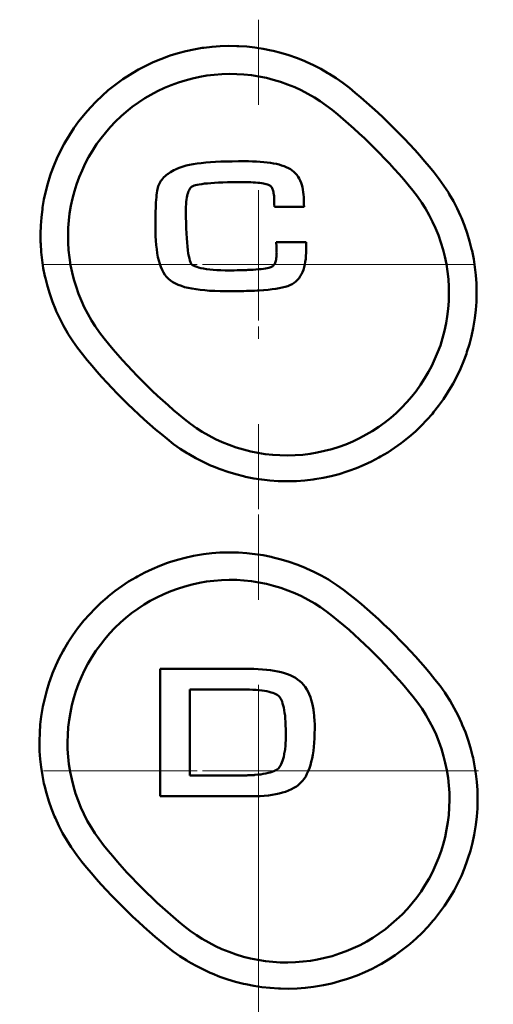
# Model space of a CAD drawing. Extents: x 0 to 2384, y 0 to 1684.
# Drawn here: x 1778 to 1828, y 1017 to 1122 of the extents above; entities that cross this region are included whole.
import ezdxf

# ---------------------------------------------------------------- set-up
doc = ezdxf.new("R2010")
doc.units = 0
doc.header["$MEASUREMENT"] = 0
for name, pattern in [('AI-Linetype-27', [54.35376, 9.05896, -9.05896, 27.17688, -9.05896]), ('AI-Linetype-28', [54.35376, 9.05896, -9.05896, 27.17688, -9.05896]), ('AI-Linetype-31', [54.35376, 9.05896, -9.05896, 27.17688, -9.05896]), ('AI-Linetype-32', [54.35376, 9.05896, -9.05896, 27.17688, -9.05896]), ('AI-Linetype-39', [54.35376, 9.05896, -9.05896, 27.17688, -9.05896]), ('AI-Linetype-40', [54.35376, 9.05896, -9.05896, 27.17688, -9.05896]), ('AI-Linetype-41', [54.35376, 9.05896, -9.05896, 27.17688, -9.05896]), ('AI-Linetype-42', [54.35376, 9.05896, -9.05896, 27.17688, -9.05896])]:
    doc.linetypes.add(name, pattern=pattern)
doc.layers.add('_U+30EC_U+30A4_U+30E4_U+30FC 1', color=7, linetype='Continuous')

msp = doc.modelspace()

# ---------------------------------------------------------------- linework, layer by layer
at = {"layer": '_U+30EC_U+30A4_U+30E4_U+30FC 1', "color": 7, "linetype": 'AI-Linetype-27', "lineweight": 13, "true_color": 0xffffff}
msp.add_lwpolyline([(1802.95, 1121.54), (1802.95, 1101.17)], dxfattribs=at)
at = {"layer": '_U+30EC_U+30A4_U+30E4_U+30FC 1', "color": 7, "lineweight": 50, "true_color": 0xffffff}
for points in [[(1784.21, 1085.97), (1783.68, 1086.66), (1783.18, 1087.37), (1782.71, 1088.1), (1782.62, 1088.24), (1782.19, 1089), (1781.79, 1089.77), (1781.42, 1090.56), (1781.34, 1090.75), (1781.02, 1091.56), (1780.73, 1092.38), (1780.48, 1093.21), (1780.27, 1094.06), (1780.22, 1094.26), (1780.05, 1095.11), (1779.92, 1095.97), (1779.83, 1096.84), (1779.77, 1097.7), (1779.76, 1097.9), (1779.75, 1098.78), (1779.78, 1099.65), (1779.84, 1100.51), (1779.95, 1101.38), (1779.98, 1101.58), (1780.12, 1102.44), (1780.31, 1103.3), (1780.53, 1104.14), (1780.79, 1104.97), (1780.86, 1105.17), (1781.16, 1105.99), (1781.5, 1106.79), (1781.87, 1107.58), (1782.28, 1108.35), (1782.38, 1108.53), (1782.83, 1109.28), (1783.3, 1110.01), (1783.81, 1110.72), (1784.35, 1111.4), (1784.49, 1111.56), (1785.06, 1112.22), (1785.67, 1112.85), (1786.3, 1113.45), (1786.95, 1114.03), (1787.11, 1114.16), (1787.8, 1114.7), (1788.51, 1115.21), (1789.24, 1115.69), (1789.99, 1116.13), (1790.17, 1116.24), (1790.95, 1116.64), (1791.74, 1117.01), (1792.54, 1117.35), (1793.36, 1117.65), (1793.55, 1117.72), (1794.39, 1117.98), (1795.23, 1118.2), (1796.08, 1118.38), (1796.95, 1118.53), (1797.14, 1118.56), (1798.01, 1118.66), (1798.88, 1118.73), (1799.75, 1118.76), (1800.63, 1118.74), (1800.84, 1118.74), (1801.71, 1118.68), (1802.57, 1118.58), (1803.44, 1118.45), (1804.29, 1118.28), (1804.5, 1118.23), (1805.34, 1118.02), (1806.18, 1117.77), (1807, 1117.48), (1807.81, 1117.16), (1808.01, 1117.07), (1808.8, 1116.71), (1809.58, 1116.31), (1810.33, 1115.87), (1810.48, 1115.78), (1811.21, 1115.31), (1811.93, 1114.81), (1812.62, 1114.28)], [(1786.51, 1087.66), (1786.02, 1088.29), (1785.56, 1088.96), (1785.18, 1089.56), (1784.78, 1090.26), (1784.41, 1090.98), (1784.1, 1091.65), (1783.8, 1092.4), (1783.53, 1093.16), (1783.3, 1093.93), (1783.12, 1094.65), (1782.96, 1095.45), (1782.83, 1096.24), (1782.74, 1097.05), (1782.69, 1097.85), (1782.68, 1098.59), (1782.7, 1099.4), (1782.77, 1100.2), (1782.85, 1100.94), (1782.99, 1101.74), (1783.16, 1102.53), (1783.36, 1103.31), (1783.59, 1104.02), (1783.86, 1104.78), (1784.17, 1105.52), (1784.52, 1106.25), (1784.87, 1106.91), (1785.27, 1107.61), (1785.72, 1108.29), (1786.19, 1108.94), (1786.65, 1109.52), (1787.18, 1110.13), (1787.74, 1110.72), (1788.32, 1111.27), (1788.88, 1111.76), (1789.51, 1112.27), (1790.17, 1112.74), (1790.84, 1113.18), (1791.49, 1113.56), (1792.2, 1113.94), (1792.93, 1114.28), (1793.67, 1114.59), (1794.43, 1114.87), (1795.14, 1115.09), (1795.92, 1115.3), (1796.71, 1115.47), (1797.44, 1115.59), (1798.24, 1115.69), (1799.04, 1115.75), (1799.85, 1115.77), (1800.66, 1115.76), (1801.4, 1115.71), (1802.2, 1115.63), (1803, 1115.5), (1803.79, 1115.34), (1804.52, 1115.16), (1805.29, 1114.93), (1806.05, 1114.66), (1806.8, 1114.36), (1807.48, 1114.04), (1808.2, 1113.67), (1808.9, 1113.27), (1809.5, 1112.89), (1810.16, 1112.43), (1810.8, 1111.94)], [(1793.32, 1105.15), (1793.43, 1105.23), (1793.58, 1105.33), (1793.75, 1105.43), (1793.93, 1105.53), (1794.11, 1105.63), (1794.34, 1105.73), (1794.61, 1105.84), (1794.92, 1105.94), (1795.25, 1106.03), (1795.61, 1106.11), (1795.99, 1106.18), (1796.41, 1106.24), (1796.86, 1106.3), (1797.33, 1106.35), (1797.84, 1106.39), (1798.37, 1106.42), (1798.94, 1106.45), (1799.53, 1106.47), (1800.16, 1106.48), (1800.82, 1106.49), (1801.42, 1106.49), (1801.88, 1106.49), (1802.31, 1106.47), (1802.73, 1106.45), (1803.13, 1106.43), (1803.51, 1106.4), (1803.87, 1106.36), (1804.22, 1106.31), (1804.54, 1106.26), (1804.85, 1106.2), (1805.14, 1106.13), (1805.41, 1106.05), (1805.67, 1105.96), (1805.91, 1105.87), (1806.13, 1105.76), (1806.34, 1105.64), (1806.53, 1105.51), (1806.71, 1105.36), (1806.87, 1105.2), (1807.02, 1105.03), (1807.16, 1104.84), (1807.28, 1104.64), (1807.38, 1104.43), (1807.48, 1104.21), (1807.56, 1103.98), (1807.63, 1103.73), (1807.68, 1103.48), (1807.72, 1103.22), (1807.75, 1102.95), (1807.77, 1102.67), (1807.77, 1102.38), (1807.77, 1102.35), (1807.78, 1101.94), (1807.81, 1101.63)], [(1800.1, 1092.68), (1799.45, 1092.68), (1798.86, 1092.69), (1798.29, 1092.71), (1797.75, 1092.73), (1797.24, 1092.77), (1796.75, 1092.82), (1796.3, 1092.88), (1795.87, 1092.95), (1795.46, 1093.03), (1795.09, 1093.12), (1794.74, 1093.23), (1794.41, 1093.35), (1794.11, 1093.48), (1793.84, 1093.63), (1793.59, 1093.8), (1793.57, 1093.81), (1793.37, 1093.98), (1793.19, 1094.17), (1793.17, 1094.19), (1792.99, 1094.42), (1792.83, 1094.68), (1792.68, 1094.96), (1792.55, 1095.26), (1792.44, 1095.59), (1792.34, 1095.94), (1792.25, 1096.31), (1792.18, 1096.71), (1792.12, 1097.13), (1792.07, 1097.58), (1792.03, 1098.05), (1792, 1098.54), (1791.99, 1099.06), (1791.98, 1099.61), (1791.98, 1100.03), (1791.98, 1100.43), (1791.99, 1100.81), (1792, 1101.17), (1792.01, 1101.51), (1792.02, 1101.83), (1792.04, 1102.12), (1792.06, 1102.4), (1792.08, 1102.66), (1792.1, 1102.9), (1792.13, 1103.12), (1792.16, 1103.33), (1792.2, 1103.51), (1792.24, 1103.68), (1792.28, 1103.84), (1792.33, 1103.98), (1792.4, 1104.13), (1792.47, 1104.26), (1792.56, 1104.4), (1792.66, 1104.53), (1792.76, 1104.65), (1792.88, 1104.78), (1793, 1104.89), (1793.13, 1105.01), (1793.27, 1105.12), (1793.32, 1105.15)], [(1821.65, 1105.28), (1822.18, 1104.59), (1822.68, 1103.88), (1823.16, 1103.15), (1823.25, 1102.99), (1823.69, 1102.24), (1824.09, 1101.46), (1824.46, 1100.67), (1824.55, 1100.47), (1824.87, 1099.66), (1825.16, 1098.84), (1825.41, 1098), (1825.63, 1097.16), (1825.68, 1096.95), (1825.85, 1096.09), (1825.98, 1095.23), (1826.08, 1094.37), (1826.14, 1093.5), (1826.15, 1093.29), (1826.16, 1092.42), (1826.14, 1091.55), (1826.07, 1090.68), (1825.97, 1089.81), (1825.94, 1089.61), (1825.8, 1088.75), (1825.61, 1087.9), (1825.39, 1087.06), (1825.13, 1086.23), (1825.07, 1086.03), (1824.77, 1085.21), (1824.43, 1084.41), (1824.06, 1083.62), (1823.66, 1082.85), (1823.55, 1082.67), (1823.11, 1081.93), (1822.63, 1081.2), (1822.12, 1080.49), (1821.58, 1079.81), (1821.45, 1079.65), (1820.87, 1079), (1820.27, 1078.37), (1819.64, 1077.77), (1818.99, 1077.19), (1818.31, 1076.65), (1818.14, 1076.52), (1817.43, 1076.01), (1816.7, 1075.53), (1815.95, 1075.09), (1815.76, 1074.98), (1814.98, 1074.58), (1814.19, 1074.2), (1813.39, 1073.87), (1812.56, 1073.57), (1812.36, 1073.5), (1811.53, 1073.24), (1810.68, 1073.02), (1809.83, 1072.84), (1808.96, 1072.69), (1808.76, 1072.66), (1807.89, 1072.56), (1807.01, 1072.49), (1806.14, 1072.47), (1805.26, 1072.48), (1805.05, 1072.49), (1804.17, 1072.55), (1803.3, 1072.64), (1802.44, 1072.78), (1801.58, 1072.95), (1801.37, 1073), (1800.52, 1073.21), (1799.68, 1073.46), (1798.86, 1073.75), (1798.04, 1074.08), (1797.84, 1074.16), (1797.05, 1074.53), (1796.27, 1074.93), (1795.51, 1075.37), (1795.36, 1075.46), (1794.63, 1075.93), (1793.91, 1076.43), (1793.23, 1076.97)], [(1819.37, 1103.38), (1819.86, 1102.74), (1820.32, 1102.08), (1820.71, 1101.47), (1821.11, 1100.77), (1821.48, 1100.05), (1821.8, 1099.36), (1822.1, 1098.62), (1822.37, 1097.85), (1822.6, 1097.08), (1822.79, 1096.35), (1822.95, 1095.56), (1823.07, 1094.76), (1823.16, 1093.96), (1823.21, 1093.15), (1823.22, 1092.41), (1823.2, 1091.6), (1823.14, 1090.8), (1823.04, 1089.99), (1822.92, 1089.26), (1822.75, 1088.47), (1822.54, 1087.69), (1822.3, 1086.92), (1822.04, 1086.22), (1821.73, 1085.47), (1821.39, 1084.74), (1821.04, 1084.09), (1820.63, 1083.39), (1820.19, 1082.71), (1819.72, 1082.06), (1819.26, 1081.48), (1818.73, 1080.87), (1818.17, 1080.28), (1817.59, 1079.72), (1817.02, 1079.23), (1816.39, 1078.73), (1815.74, 1078.25), (1815.06, 1077.81), (1814.42, 1077.43), (1813.7, 1077.05), (1812.98, 1076.7), (1812.23, 1076.39), (1811.53, 1076.14), (1810.76, 1075.89), (1809.98, 1075.69), (1809.19, 1075.52), (1808.45, 1075.39), (1807.65, 1075.29), (1806.84, 1075.23), (1806.04, 1075.21), (1805.23, 1075.23), (1804.47, 1075.27), (1803.67, 1075.36), (1802.88, 1075.49), (1802.14, 1075.64), (1801.35, 1075.83), (1800.58, 1076.07), (1799.82, 1076.34), (1799.07, 1076.64), (1798.38, 1076.96), (1797.67, 1077.33), (1796.97, 1077.73), (1796.36, 1078.12), (1795.7, 1078.58), (1795.07, 1079.07)], [(1804.64, 1101.63), (1804.62, 1101.92), (1804.61, 1102.3), (1804.61, 1102.45), (1804.61, 1102.62), (1804.6, 1102.79), (1804.58, 1102.94), (1804.56, 1103.08), (1804.54, 1103.21), (1804.51, 1103.33), (1804.48, 1103.44), (1804.44, 1103.53), (1804.4, 1103.62), (1804.36, 1103.69), (1804.32, 1103.76), (1804.27, 1103.81), (1804.23, 1103.86), (1804.19, 1103.89), (1804.14, 1103.92), (1804.08, 1103.95), (1804, 1103.99), (1803.9, 1104.02), (1803.77, 1104.06), (1803.63, 1104.09), (1803.47, 1104.12), (1803.29, 1104.15), (1803.09, 1104.18), (1802.87, 1104.2), (1802.64, 1104.22), (1802.39, 1104.24), (1802.12, 1104.26), (1801.83, 1104.27), (1801.53, 1104.27), (1801.22, 1104.27), (1800.69, 1104.27), (1800.15, 1104.27), (1799.64, 1104.26), (1799.15, 1104.24), (1798.7, 1104.22), (1798.27, 1104.2), (1797.88, 1104.17), (1797.52, 1104.14), (1797.2, 1104.11), (1796.91, 1104.07), (1796.65, 1104.03), (1796.42, 1103.98), (1796.24, 1103.94), (1796.09, 1103.9), (1795.97, 1103.85), (1795.9, 1103.81), (1795.83, 1103.77), (1795.76, 1103.71), (1795.69, 1103.63), (1795.63, 1103.54), (1795.57, 1103.43), (1795.51, 1103.3), (1795.45, 1103.16), (1795.42, 1103.06)], [(1795.42, 1103.06), (1795.4, 1103), (1795.35, 1102.82), (1795.31, 1102.62), (1795.28, 1102.41), (1795.26, 1102.18), (1795.24, 1101.92), (1795.23, 1101.65), (1795.23, 1101.21), (1795.23, 1100.56), (1795.24, 1099.94), (1795.26, 1099.36), (1795.28, 1098.81), (1795.31, 1098.31), (1795.35, 1097.84), (1795.39, 1097.42), (1795.44, 1097.03), (1795.48, 1096.69), (1795.54, 1096.39), (1795.59, 1096.14), (1795.64, 1095.93), (1795.7, 1095.76), (1795.76, 1095.64), (1795.8, 1095.57), (1795.85, 1095.51), (1795.92, 1095.45), (1795.93, 1095.45), (1796.04, 1095.39), (1796.19, 1095.32), (1796.37, 1095.26), (1796.58, 1095.2), (1796.83, 1095.14), (1797.11, 1095.08), (1797.42, 1095.03), (1797.76, 1094.99), (1798.12, 1094.95), (1798.53, 1094.92), (1798.95, 1094.9), (1799.41, 1094.89), (1799.9, 1094.89), (1800.37, 1094.89), (1800.68, 1094.9)], [(1807.81, 1101.63), (1804.64, 1101.63)], [(1804.84, 1097.9), (1808.02, 1097.9)], [(1804.86, 1097.43), (1804.85, 1097.44), (1804.85, 1097.49), (1804.85, 1097.54), (1804.85, 1097.58), (1804.85, 1097.6), (1804.85, 1097.65), (1804.84, 1097.69), (1804.84, 1097.74), (1804.84, 1097.75), (1804.84, 1097.8), (1804.84, 1097.85), (1804.84, 1097.9)], [(1804.88, 1096.51), (1804.88, 1096.51), (1804.88, 1096.57), (1804.88, 1096.67), (1804.89, 1096.74), (1804.88, 1096.83), (1804.88, 1096.92), (1804.88, 1097.01), (1804.87, 1097.1), (1804.87, 1097.19), (1804.86, 1097.29), (1804.86, 1097.38), (1804.86, 1097.39), (1804.86, 1097.43)], [(1808.02, 1097.9), (1808.02, 1097.85), (1808.01, 1097.44), (1808.02, 1097.03), (1808.01, 1096.75), (1808, 1096.42), (1807.97, 1096.1), (1807.93, 1095.79), (1807.88, 1095.5), (1807.81, 1095.22), (1807.73, 1094.96), (1807.64, 1094.71), (1807.53, 1094.47), (1807.4, 1094.26), (1807.26, 1094.05), (1807.17, 1093.94)], [(1802.38, 1094.96), (1802.38, 1094.96), (1802.67, 1094.98), (1802.97, 1095), (1803.24, 1095.03), (1803.48, 1095.06), (1803.7, 1095.09), (1803.88, 1095.13), (1804.04, 1095.16), (1804.17, 1095.2), (1804.27, 1095.23), (1804.34, 1095.26), (1804.4, 1095.3), (1804.46, 1095.34), (1804.51, 1095.4), (1804.57, 1095.46), (1804.62, 1095.52), (1804.67, 1095.6), (1804.71, 1095.69), (1804.75, 1095.8), (1804.79, 1095.91), (1804.82, 1096.03), (1804.84, 1096.17), (1804.86, 1096.32), (1804.88, 1096.49), (1804.88, 1096.51)], [(1800.68, 1094.9), (1800.81, 1094.9), (1800.89, 1094.9), (1801.06, 1094.9), (1801.23, 1094.91), (1801.29, 1094.91), (1801.46, 1094.91), (1801.63, 1094.92), (1801.66, 1094.92), (1801.83, 1094.93), (1802, 1094.94), (1802.01, 1094.94), (1802.18, 1094.94), (1802.35, 1094.95), (1802.38, 1094.96)], [(1807.17, 1093.94), (1807.1, 1093.87), (1806.93, 1093.7), (1806.74, 1093.55), (1806.53, 1093.42), (1806.3, 1093.31), (1806.06, 1093.22), (1805.78, 1093.14), (1805.48, 1093.06), (1805.15, 1092.99), (1804.79, 1092.93), (1804.4, 1092.88), (1803.97, 1092.83), (1803.52, 1092.79), (1803.49, 1092.79), (1803.03, 1092.76), (1802.86, 1092.75)], [(1802.86, 1092.75), (1802.79, 1092.75), (1802.52, 1092.73), (1802.24, 1092.72), (1801.96, 1092.71), (1801.93, 1092.71), (1801.66, 1092.7), (1801.38, 1092.69), (1801.31, 1092.69), (1801.04, 1092.69), (1800.76, 1092.68), (1800.66, 1092.68), (1800.38, 1092.68), (1800.11, 1092.68), (1800.1, 1092.68)], [(1784.14, 1032.03), (1783.61, 1032.72), (1783.11, 1033.43), (1783, 1033.58), (1782.54, 1034.32), (1782.1, 1035.07), (1781.7, 1035.85), (1781.33, 1036.64), (1781.25, 1036.83), (1780.93, 1037.64), (1780.64, 1038.46), (1780.39, 1039.3), (1780.17, 1040.14), (1780.12, 1040.34), (1779.95, 1041.2), (1779.82, 1042.06), (1779.72, 1042.92), (1779.66, 1043.79), (1779.66, 1043.99), (1779.64, 1044.86), (1779.67, 1045.73), (1779.73, 1046.6), (1779.83, 1047.46), (1779.86, 1047.67), (1780.01, 1048.53), (1780.2, 1049.38), (1780.42, 1050.22), (1780.67, 1051.06), (1780.74, 1051.25), (1781.04, 1052.07), (1781.38, 1052.88), (1781.75, 1053.67), (1782.16, 1054.44), (1782.26, 1054.62), (1782.71, 1055.37), (1783.18, 1056.1), (1783.69, 1056.81), (1784.23, 1057.5), (1784.37, 1057.66), (1784.95, 1058.32), (1785.55, 1058.95), (1786.18, 1059.56), (1786.84, 1060.13), (1787, 1060.27), (1787.69, 1060.81), (1788.4, 1061.32), (1789.13, 1061.8), (1789.88, 1062.25), (1790.08, 1062.36), (1790.85, 1062.77), (1791.64, 1063.14), (1792.45, 1063.48), (1793.27, 1063.79), (1793.48, 1063.86), (1794.32, 1064.12), (1795.16, 1064.34), (1796.02, 1064.53), (1796.88, 1064.68), (1797.1, 1064.71), (1797.97, 1064.81), (1798.84, 1064.88), (1799.72, 1064.9), (1800.6, 1064.89), (1800.82, 1064.89), (1801.7, 1064.83), (1802.57, 1064.73), (1803.44, 1064.6), (1804.3, 1064.43), (1804.52, 1064.38), (1805.37, 1064.17), (1806.2, 1063.91), (1807.03, 1063.63), (1807.85, 1063.3), (1808.05, 1063.21), (1808.85, 1062.85), (1809.63, 1062.44), (1810.39, 1062.01), (1810.54, 1061.92), (1811.28, 1061.44), (1811.99, 1060.94), (1812.68, 1060.41)], [(1786.47, 1033.77), (1785.98, 1034.41), (1785.52, 1035.07), (1785.14, 1035.68), (1784.73, 1036.38), (1784.36, 1037.1), (1784.05, 1037.78), (1783.75, 1038.53), (1783.48, 1039.29), (1783.25, 1040.07), (1783.07, 1040.79), (1782.9, 1041.58), (1782.78, 1042.38), (1782.69, 1043.18), (1782.64, 1043.99), (1782.63, 1044.73), (1782.65, 1045.53), (1782.71, 1046.34), (1782.8, 1047.08), (1782.93, 1047.88), (1783.1, 1048.67), (1783.3, 1049.45), (1783.52, 1050.16), (1783.8, 1050.92), (1784.11, 1051.67), (1784.45, 1052.4), (1784.8, 1053.06), (1785.21, 1053.76), (1785.65, 1054.44), (1786.12, 1055.09), (1786.58, 1055.68), (1787.11, 1056.3), (1787.67, 1056.88), (1788.25, 1057.44), (1788.82, 1057.94), (1789.45, 1058.44), (1790.1, 1058.92), (1790.78, 1059.36), (1791.43, 1059.75), (1792.14, 1060.13), (1792.87, 1060.48), (1793.61, 1060.79), (1794.33, 1061.05), (1795.1, 1061.3), (1795.88, 1061.51), (1796.67, 1061.68), (1797.41, 1061.8), (1798.21, 1061.9), (1799.02, 1061.97), (1799.83, 1061.99), (1800.64, 1061.98), (1801.4, 1061.93), (1802.2, 1061.84), (1803, 1061.72), (1803.79, 1061.56), (1804.53, 1061.37), (1805.31, 1061.14), (1806.07, 1060.87), (1806.82, 1060.57), (1807.51, 1060.25), (1808.23, 1059.88), (1808.93, 1059.48), (1809.54, 1059.09), (1810.2, 1058.63), (1810.84, 1058.13)], [(1792.47, 1038.98), (1792.47, 1052.54)], [(1792.47, 1052.54), (1801.59, 1052.54)], [(1801.59, 1052.54), (1801.96, 1052.54), (1802.45, 1052.53), (1802.92, 1052.5), (1803.38, 1052.47), (1803.81, 1052.43), (1804.23, 1052.38), (1804.62, 1052.32), (1805, 1052.24), (1805.36, 1052.16), (1805.7, 1052.06), (1806.02, 1051.96), (1806.32, 1051.84), (1806.6, 1051.7), (1806.87, 1051.56), (1807.11, 1051.4), (1807.34, 1051.23), (1807.55, 1051.03), (1807.74, 1050.82), (1807.92, 1050.6), (1808.08, 1050.35), (1808.22, 1050.1), (1808.35, 1049.82), (1808.47, 1049.53), (1808.57, 1049.22), (1808.66, 1048.89), (1808.74, 1048.55), (1808.8, 1048.2), (1808.85, 1047.83), (1808.88, 1047.59)], [(1821.73, 1051.41), (1822.27, 1050.72), (1822.77, 1050.01), (1822.88, 1049.85), (1823.35, 1049.12), (1823.78, 1048.36), (1824.19, 1047.58), (1824.55, 1046.79), (1824.64, 1046.59), (1824.97, 1045.78), (1825.26, 1044.96), (1825.51, 1044.13), (1825.73, 1043.28), (1825.78, 1043.08), (1825.95, 1042.22), (1826.08, 1041.36), (1826.18, 1040.5), (1826.24, 1039.63), (1826.25, 1039.42), (1826.26, 1038.55), (1826.24, 1037.68), (1826.17, 1036.82), (1826.07, 1035.95), (1826.05, 1035.74), (1825.9, 1034.89), (1825.72, 1034.04), (1825.5, 1033.19), (1825.24, 1032.36), (1825.17, 1032.16), (1824.87, 1031.35), (1824.54, 1030.54), (1824.17, 1029.76), (1823.76, 1028.98), (1823.66, 1028.8), (1823.21, 1028.05), (1822.73, 1027.32), (1822.22, 1026.61), (1821.69, 1025.92), (1821.55, 1025.76), (1820.97, 1025.1), (1820.37, 1024.47), (1819.74, 1023.87), (1819.08, 1023.29), (1818.91, 1023.15), (1818.22, 1022.61), (1817.51, 1022.1), (1816.78, 1021.62), (1816.03, 1021.17), (1815.83, 1021.06), (1815.05, 1020.65), (1814.26, 1020.28), (1813.45, 1019.94), (1812.63, 1019.64), (1812.42, 1019.57), (1811.58, 1019.31), (1810.74, 1019.08), (1809.88, 1018.9), (1809.01, 1018.75), (1808.8, 1018.72), (1807.92, 1018.61), (1807.05, 1018.55), (1806.17, 1018.52), (1805.29, 1018.53), (1805.06, 1018.54), (1804.19, 1018.6), (1803.31, 1018.69), (1802.45, 1018.83), (1801.59, 1019), (1801.36, 1019.05), (1800.51, 1019.26), (1799.67, 1019.52), (1798.85, 1019.8), (1798.03, 1020.13), (1797.82, 1020.22), (1797.02, 1020.59), (1796.24, 1020.99), (1795.48, 1021.42), (1795.33, 1021.52), (1794.59, 1021.99), (1793.88, 1022.49), (1793.19, 1023.02)], [(1795.65, 1050.32), (1795.65, 1041.2)], [(1801.34, 1050.32), (1795.65, 1050.32)], [(1805.83, 1044.54), (1805.83, 1044.62), (1805.85, 1044.96), (1805.86, 1045.33), (1805.86, 1045.72), (1805.86, 1046.13), (1805.84, 1046.52), (1805.82, 1046.89), (1805.8, 1047.24), (1805.77, 1047.56), (1805.73, 1047.86), (1805.68, 1048.15), (1805.63, 1048.41), (1805.58, 1048.64), (1805.52, 1048.85), (1805.46, 1049.04), (1805.39, 1049.21), (1805.33, 1049.35), (1805.26, 1049.46), (1805.19, 1049.56), (1805.12, 1049.63), (1805.04, 1049.7), (1804.93, 1049.77), (1804.81, 1049.84), (1804.66, 1049.91), (1804.49, 1049.97), (1804.3, 1050.03), (1804.08, 1050.09), (1803.85, 1050.14), (1803.59, 1050.19), (1803.32, 1050.23), (1803.02, 1050.26), (1802.7, 1050.29), (1802.36, 1050.31), (1802, 1050.32), (1801.62, 1050.32), (1801.52, 1050.32), (1801.34, 1050.32)], [(1819.41, 1049.56), (1819.9, 1048.92), (1820.37, 1048.26), (1820.76, 1047.65), (1821.16, 1046.94), (1821.53, 1046.23), (1821.84, 1045.54), (1822.15, 1044.79), (1822.42, 1044.03), (1822.65, 1043.25), (1822.83, 1042.53), (1822.99, 1041.74), (1823.12, 1040.94), (1823.21, 1040.13), (1823.26, 1039.33), (1823.27, 1038.59), (1823.25, 1037.78), (1823.19, 1036.97), (1823.1, 1036.24), (1822.97, 1035.44), (1822.8, 1034.65), (1822.6, 1033.86), (1822.38, 1033.15), (1822.1, 1032.39), (1821.8, 1031.65), (1821.45, 1030.91), (1821.1, 1030.25), (1820.7, 1029.55), (1820.26, 1028.87), (1819.79, 1028.22), (1819.32, 1027.63), (1818.79, 1027.01), (1818.24, 1026.43), (1817.65, 1025.87), (1817.08, 1025.37), (1816.45, 1024.86), (1815.8, 1024.39), (1815.12, 1023.94), (1814.47, 1023.55), (1813.76, 1023.17), (1813.03, 1022.82), (1812.28, 1022.51), (1811.57, 1022.25), (1810.8, 1022), (1810.02, 1021.8), (1809.23, 1021.62), (1808.48, 1021.5), (1807.67, 1021.4), (1806.87, 1021.34), (1806.06, 1021.31), (1805.25, 1021.32), (1804.49, 1021.37), (1803.68, 1021.46), (1802.89, 1021.58), (1802.09, 1021.75), (1801.35, 1021.93), (1800.58, 1022.17), (1799.81, 1022.44), (1799.06, 1022.74), (1798.37, 1023.06), (1797.65, 1023.43), (1796.95, 1023.84), (1796.34, 1024.23), (1795.68, 1024.69), (1795.04, 1025.18)], [(1808.88, 1047.59), (1808.89, 1047.44), (1808.92, 1047.03), (1808.93, 1046.61), (1808.93, 1046.16), (1808.92, 1045.64), (1808.91, 1045.15), (1808.88, 1044.68), (1808.84, 1044.23), (1808.79, 1043.8), (1808.73, 1043.4), (1808.66, 1043.01), (1808.57, 1042.64), (1808.48, 1042.29), (1808.37, 1041.96), (1808.25, 1041.65), (1808.11, 1041.37), (1807.97, 1041.1), (1807.8, 1040.85), (1807.63, 1040.62), (1807.43, 1040.41), (1807.21, 1040.21), (1807.12, 1040.14)], [(1805.28, 1042.23), (1805.3, 1042.26), (1805.37, 1042.4), (1805.45, 1042.57), (1805.51, 1042.75), (1805.58, 1042.96), (1805.64, 1043.19), (1805.64, 1043.2), (1805.69, 1043.43), (1805.69, 1043.46), (1805.73, 1043.7), (1805.74, 1043.75), (1805.77, 1043.99), (1805.78, 1044.05), (1805.81, 1044.29), (1805.81, 1044.3), (1805.83, 1044.54)], [(1802.52, 1041.24), (1802.53, 1041.24), (1802.54, 1041.25), (1802.57, 1041.25), (1802.87, 1041.28), (1802.88, 1041.28), (1803.18, 1041.31), (1803.46, 1041.36), (1803.73, 1041.41), (1803.97, 1041.46), (1804.19, 1041.52), (1804.39, 1041.58), (1804.57, 1041.65), (1804.72, 1041.72), (1804.86, 1041.8), (1804.97, 1041.87), (1805.06, 1041.95), (1805.14, 1042.03), (1805.22, 1042.14), (1805.28, 1042.23)], [(1795.65, 1041.2), (1801.44, 1041.2)], [(1801.44, 1041.2), (1801.5, 1041.2), (1801.61, 1041.2), (1801.72, 1041.2), (1801.83, 1041.21), (1801.87, 1041.21), (1801.98, 1041.21), (1802.09, 1041.22), (1802.2, 1041.22), (1802.2, 1041.22), (1802.31, 1041.23), (1802.42, 1041.24), (1802.52, 1041.24)], [(1807.12, 1040.14), (1806.98, 1040.03), (1806.72, 1039.87), (1806.45, 1039.72), (1806.15, 1039.59), (1805.84, 1039.47), (1805.51, 1039.37), (1805.16, 1039.28), (1804.79, 1039.2), (1804.4, 1039.13), (1804, 1039.08), (1803.57, 1039.04), (1803.13, 1039.01), (1802.76, 1038.99)], [(1802.04, 1038.98), (1792.47, 1038.98)], [(1802.76, 1038.99), (1802.74, 1038.99), (1802.67, 1038.99), (1802.62, 1038.99), (1802.55, 1038.98), (1802.48, 1038.98), (1802.41, 1038.98), (1802.34, 1038.98), (1802.26, 1038.98), (1802.19, 1038.98), (1802.18, 1038.98), (1802.11, 1038.98), (1802.04, 1038.98)]]:
    msp.add_lwpolyline(points, dxfattribs=at)
at = {"layer": '_U+30EC_U+30A4_U+30E4_U+30FC 1', "color": 7, "lineweight": 13, "true_color": 0xffffff}
for points in [[(1802.95, 1101.17), (1802.95, 1089.57)], [(1808.31, 1095.53), (1796.99, 1095.53)], [(1802.95, 1035.74), (1802.95, 1047.43)], [(1808.5, 1041.67), (1796.99, 1041.67)]]:
    msp.add_lwpolyline(points, dxfattribs=at)
at = {"layer": '_U+30EC_U+30A4_U+30E4_U+30FC 1', "color": 7, "linetype": 'AI-Linetype-42', "lineweight": 13, "true_color": 0xffffff}
msp.add_lwpolyline([(1707.61, 1095.53), (1796.43, 1095.53)], dxfattribs=at)
at = {"layer": '_U+30EC_U+30A4_U+30E4_U+30FC 1', "color": 7, "linetype": 'AI-Linetype-41', "lineweight": 13, "true_color": 0xffffff}
msp.add_lwpolyline([(1898.44, 1095.53), (1808.31, 1095.53)], dxfattribs=at)
at = {"layer": '_U+30EC_U+30A4_U+30E4_U+30FC 1', "color": 7, "linetype": 'AI-Linetype-32', "lineweight": 13, "true_color": 0xffffff}
msp.add_lwpolyline([(1802.95, 1069.49), (1802.95, 1088.92)], dxfattribs=at)
at = {"layer": '_U+30EC_U+30A4_U+30E4_U+30FC 1', "color": 7, "linetype": 'AI-Linetype-28', "lineweight": 13, "true_color": 0xffffff}
msp.add_lwpolyline([(1802.95, 1068.93), (1802.95, 1047.43)], dxfattribs=at)
at = {"layer": '_U+30EC_U+30A4_U+30E4_U+30FC 1', "color": 7, "linetype": 'AI-Linetype-40', "lineweight": 13, "true_color": 0xffffff}
msp.add_lwpolyline([(1707.61, 1041.67), (1796.43, 1041.67)], dxfattribs=at)
at = {"layer": '_U+30EC_U+30A4_U+30E4_U+30FC 1', "color": 7, "linetype": 'AI-Linetype-39', "lineweight": 13, "true_color": 0xffffff}
msp.add_lwpolyline([(1898.82, 1041.67), (1808.5, 1041.67)], dxfattribs=at)
at = {"layer": '_U+30EC_U+30A4_U+30E4_U+30FC 1', "color": 7, "linetype": 'AI-Linetype-31', "lineweight": 13, "true_color": 0xffffff}
msp.add_lwpolyline([(1802.95, 992.18), (1802.95, 1035.74)], dxfattribs=at)
at = {"layer": '_U+30EC_U+30A4_U+30E4_U+30FC 1', "color": 7, "lineweight": 50, "true_color": 0xffffff}
for points in [[(1821.65, 1105.28), (1818.96, 1108.59), (1815.93, 1111.6), (1812.62, 1114.28)], [(1819.37, 1103.38), (1816.82, 1106.52), (1813.94, 1109.39), (1810.8, 1111.94)], [(1786.51, 1087.66), (1789.06, 1084.5), (1791.92, 1081.63), (1795.07, 1079.07)], [(1784.21, 1085.97), (1786.89, 1082.66), (1789.91, 1079.64), (1793.23, 1076.97)], [(1821.73, 1051.4), (1819.04, 1054.71), (1816.01, 1057.73), (1812.68, 1060.41)], [(1819.41, 1049.56), (1816.86, 1052.71), (1813.99, 1055.58), (1810.84, 1058.13)], [(1786.47, 1033.77), (1789.02, 1030.61), (1791.89, 1027.74), (1795.04, 1025.18)], [(1784.14, 1032.03), (1786.83, 1028.72), (1789.87, 1025.7), (1793.19, 1023.02)]]:
    msp.add_open_spline(points, degree=3, dxfattribs=at)

doc.saveas('drawing.dxf')
